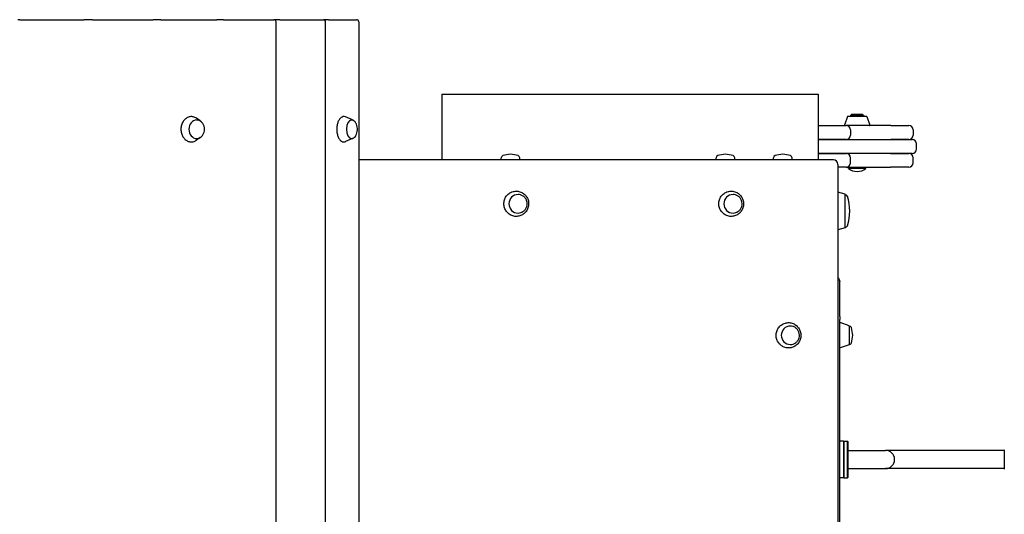
# Model space of a CAD drawing. Units: millimetres. Extents: x -2434 to 2842, y -2100 to 2100.
# Drawn here: x 220 to 1567, y -77 to 600 of the extents above; entities that cross this region are included whole.
import ezdxf

# ---------------------------------------------------------------- set-up
doc = ezdxf.new("R2010")
doc.units = ezdxf.units.MM
doc.header["$LTSCALE"] = 50
doc.layers.add('SW_Toestellen', color=2, linetype='Continuous')

msp = doc.modelspace()

# ---------------------------------------------------------------- linework, layer by layer
at = {"layer": 'SW_Toestellen'}
for p, q in [((220.5, 600), (218, 600)), ((220.5, 600), (308.5, 600)), ((309.5, 600), (308.5, 600)), ((317.3, 600), (309.5, 600)), ((319.9, 600), (317.3, 600)), ((319.9, 600), (402.9, 600)), ((403.5, 600), (402.9, 600)), ((410.8, 600), (403.5, 600)), ((413.4, 600), (410.8, 600)), ((413.4, 600), (489.9, 600)), ((490.2, 600), (489.9, 600)), ((496.8, 600), (490.2, 600)), ((499.4, 600), (496.8, 600)), ((499.4, 600), (568.1, 600)), ((573.8, 600), (568.1, 600)), ((571.1, -597), (571.1, 597)), ((576.4, 600), (573.8, 600)), ((576.4, 600), (635.9, 600)), ((640.4, 600), (635.9, 600)), ((638.9, -597), (638.9, 597)), ((642.9, 600), (640.4, 600)), ((642.9, 600), (680.8, 600)), ((680.8, 600), (681.1, 600)), ((684.1, 597), (684.1, -597)), ((797.8, 498), (1312.5, 498)), ((797.8, 498), (797.8, 408)), ((1312.5, 498), (1312.5, 408)), ((467.5, 461.4), (462.2, 465.1)), ((675.5, 462.8), (665.9, 466.8)), ((1352.8, 467.7), (1348.6, 455.7)), ((1353.3, 468), (1378.6, 468)), ((1358.6, 470), (1357.4, 469.3)), ((1357.4, 468.5), (1357.4, 468)), ((1373.2, 470), (1358.6, 470)), ((1365.9, 468.5), (1365.9, 468)), ((1373.2, 470), (1374.4, 469.3)), ((1374.4, 468.5), (1374.4, 468)), ((1379, 467.7), (1383.2, 455.7)), ((1312.5, 455), (1350.9, 455)), ((1360.1, 455), (1350.9, 455)), ((1356.9, 449), (1356.9, 442)), ((1411.9, 455), (1360.1, 455)), ((1411.9, 455), (1436.6, 455)), ((1442.6, 449), (1442.6, 442)), ((467.5, 438.6), (462.2, 434.9)), ((675.5, 437.2), (665.9, 433.2)), ((1350.9, 436), (1312.5, 436)), ((1312.5, 436), (1441.2, 436)), ((1436.6, 436), (1411.9, 436)), ((1447.2, 423), (1447.2, 430)), ((1333.5, 408), (684.1, 408)), ((879.1, 408), (879.1, 411)), ((904.4, 408), (904.4, 411)), ((1173.1, 408), (1173.1, 411)), ((1198.4, 408), (1198.4, 411)), ((1251.5, 408), (1251.5, 411)), ((1276.8, 408), (1276.8, 411)), ((1312.5, 417), (1350.7, 417)), ((1441.2, 417), (1312.5, 417)), ((1356.7, 404), (1356.7, 411)), ((1411.7, 417), (1436.5, 417)), ((1442.5, 404), (1442.5, 411)), ((1442.6, 404), (1442.6, 411)), ((1339.5, 402), (1339.5, -406)), ((1350.7, 398), (1339.5, 398)), ((1350.7, 398), (1360, 398)), ((1353.9, 396.4), (1353.9, 398)), ((1377.9, 396.4), (1353.9, 396.4)), ((1360, 398), (1411.7, 398)), ((1377.9, 396.4), (1377.9, 398)), ((1436.5, 398), (1411.7, 398)), ((1436.5, 398), (1436.6, 398)), ((1349.3, 361.1), (1339.5, 363.8)), ((1349.7, 315.4), (1349.7, 360.6)), ((1349.3, 314.9), (1339.5, 312.2)), ((1342.2, 241.5), (1342.2, 241.4)), ((1342.2, 193.7), (1342.2, 241.4)), ((1342.2, 193.7), (1342.2, 189.8)), ((1342.2, -193.8), (1342.2, 189.8)), ((1354.8, 181.1), (1342.8, 185.3)), ((1355.2, 180.6), (1355.2, 155.3)), ((1354.8, 154.9), (1342.8, 150.7)), ((1347.2, 23), (1342.2, 23)), ((1347.2, 22.5), (1347.7, 23)), ((1347.2, 23), (1347.2, -27)), ((1347.7, 23), (1347.7, -27)), ((1347.7, 23), (1352.7, 23)), ((1352.7, -27), (1352.7, 23)), ((1353.2, 22.5), (1352.7, 23)), ((1353.2, 22.5), (1353.2, -26.5)), ((1353.2, 10.5), (1404.7, 10.5)), ((1567.2, 10.5), (1404.7, 10.5)), ((1567.2, 11.2), (1567.2, -15.2)), ((1347.2, -26.5), (1347.7, -27)), ((1353.2, -26.5), (1352.7, -27)), ((1353.2, -14.5), (1404.7, -14.5)), ((1567.2, -14.5), (1404.7, -14.5)), ((1347.2, -27), (1342.2, -27)), ((1347.7, -27), (1352.7, -27))]:
    msp.add_line(p, q, dxfattribs=at)
for centre, radius, start, end in [((568.1, 597), 3, 0, 90), ((635.9, 597), 3, 0, 90), ((681.1, 597), 3, 0, 90), ((1353.3, 467.5), 0.5, 90.6912, 160.9065), ((1378.6, 467.5), 0.5, 19.0935, 89.3088), ((1349.1, 455.5), 0.5, 160.9065, 270), ((1350.9, 449), 6, 0, 90), ((1382.7, 455.5), 0.5, 270, 19.0935), ((1436.6, 449), 6, 0, 90), ((1350.9, 442), 6, 270, 0), ((1436.6, 442), 6, 270, 0), ((1441.2, 430), 6, 0, 90), ((1441.2, 423), 6, 270, 0), ((882.1, 411), 3, 106.5728, 180), ((894, 371), 44.8, 92.8998, 106.5728), ((889.5, 371), 44.8, 73.4272, 87.1002), ((901.4, 411), 3, 0, 73.4272), ((1176.1, 411), 3, 106.5728, 180), ((1188, 371), 44.8, 92.8998, 106.5728), ((1183.4, 371), 44.8, 73.4272, 87.1002), ((1195.4, 411), 3, 0, 73.4272), ((1254.5, 411), 3, 106.5728, 180), ((1266.4, 371), 44.8, 92.8998, 106.5728), ((1261.9, 371), 44.8, 73.4272, 87.1002), ((1273.8, 411), 3, 0, 73.4272), ((1333.5, 402), 6, 0, 90), ((1350.7, 411), 6, 0, 90), ((1436.5, 411), 6, 0, 90), ((1436.6, 411), 6, 0, 90), ((1350.7, 404), 6, 270, 0), ((1365.9, 411.4), 19.2, 231.3178, 308.6822), ((1436.5, 404), 6, 270, 0), ((1436.6, 404), 6, 270, 0), ((1349.2, 360.6), 0.5, 0, 74.6992), ((1349.7, 357.2), 3, 18.4321, 90), ((1291.9, 338), 63.9, 341.5679, 18.4321), ((1349.2, 315.4), 0.5, 285.3008, 0), ((1349.7, 318.7), 3, 270, 341.5679), ((1336.2, 241.5), 6, 0, 56.7618), ((1342.7, 184.8), 0.5, 70.9065, 180), ((1354.7, 180.6), 0.5, 0.6912, 70.9065), ((1355.2, 177.7), 3, 16.5728, 90), ((1315.1, 165.7), 44.8, 2.8998, 16.5728), ((1315.1, 170.3), 44.8, 343.4272, 357.1002), ((1342.7, 151.2), 0.5, 180, 289.0935), ((1354.7, 155.4), 0.5, 289.0935, 359.3088), ((1355.2, 158.3), 3, 270, 343.4272), ((1404.7, -2), 12.5, 270, 90), ((1404.7, -2), 12.5, 270, 90)]:
    msp.add_arc(centre, radius, start, end, dxfattribs=at)
for centre, major_axis, ratio in [((462.4, 450), (0, -12.7), 0.81628), ((674.2, 450), (0, -12.7), 0.540448), ((902.1, 348), (0, -12.7), 0.979948), ((1196.1, 348), (0, -12.7), 0.979948), ((1274.5, 168), (0, -12.6), 0.979948)]:
    msp.add_ellipse(centre, major_axis=major_axis, ratio=ratio, start_param=3.141593, end_param=6.283185, dxfattribs=at)
for points, knots in [([(462.2, 465.1), (460.9, 466), (459.4, 466.6), (456.5, 467.3), (454.9, 467.4), (451.9, 466.9), (450.5, 466.4), (447.8, 464.8), (446.5, 463.8), (444.3, 461.3), (443.4, 459.8), (442, 456.5), (441.5, 454.7), (440.9, 451.1), (440.9, 449.2), (441.4, 445.6), (441.9, 443.8), (443.2, 440.5), (444.2, 439), (446.3, 436.4), (447.6, 435.3), (450.3, 433.7), (451.8, 433.1), (454.8, 432.6), (456.3, 432.7), (459.3, 433.3), (460.7, 433.9), (462.1, 434.9), (462.1, 434.9), (462.2, 434.9)], [4.201279, 4.201279, 4.201279, 4.201279, 4.520178, 4.520178, 4.836326, 4.836326, 5.152103, 5.152103, 5.470342, 5.470342, 5.791147, 5.791147, 6.113237, 6.113237, 6.43573, 6.43573, 6.75823, 6.75823, 7.080359, 7.080359, 7.401256, 7.401256, 7.719617, 7.719617, 8.035442, 8.035442, 8.351522, 8.351522, 8.365092, 8.365092, 8.365092, 8.365092]), ([(462.4, 437.3), (463.5, 437.3), (464.7, 437.6), (466.8, 438.3), (467.8, 438.9), (469.6, 440.4), (470.5, 441.4), (471.8, 443.5), (472.4, 444.7), (473.1, 447.3), (473.3, 448.7), (473.3, 451.4), (473.1, 452.8), (472.3, 455.4), (471.8, 456.6), (470.3, 458.8), (469.4, 459.8), (467.4, 461.3), (466.4, 461.9), (464.3, 462.5), (463.4, 462.6), (462.4, 462.6)], [1.570796, 1.570796, 1.570796, 1.570796, 1.860826, 1.860826, 2.15852, 2.15852, 2.473674, 2.473674, 2.80482, 2.80482, 3.144145, 3.144145, 3.48554, 3.48554, 3.824767, 3.824767, 4.155324, 4.155324, 4.468602, 4.468602, 4.712389, 4.712389, 4.712389, 4.712389]), ([(469.6, 459.5), (469.4, 459.7), (469.3, 459.9), (468.6, 460.6), (468.1, 461), (467.5, 461.4)], [3.9586221, 3.9586221, 3.9586221, 3.9586221, 4.0140803, 4.0140803, 4.2012786, 4.2012786, 4.2012786, 4.2012786]), ([(665.9, 466.8), (664.9, 467.3), (663.9, 467.4), (661.8, 467.1), (660.9, 466.6), (659, 465.3), (658.1, 464.3), (656.6, 461.9), (655.9, 460.4), (654.9, 457.2), (654.5, 455.5), (654.1, 451.9), (654, 450), (654.3, 446.3), (654.5, 444.5), (655.4, 441.2), (655.9, 439.6), (657.3, 436.9), (658.1, 435.7), (660, 433.9), (661, 433.3), (663, 432.6), (664.1, 432.6), (665.3, 433), (665.6, 433), (665.9, 433.2)], [4.488168, 4.488168, 4.488168, 4.488168, 4.796904, 4.796904, 5.097854, 5.097854, 5.416433, 5.416433, 5.741999, 5.741999, 6.066817, 6.066817, 6.390634, 6.390634, 6.714302, 6.714302, 7.038701, 7.038701, 7.364275, 7.364275, 7.686907, 7.686907, 7.991973, 7.991973, 8.078203, 8.078203, 8.078203, 8.078203]), ([(674.2, 437.3), (675, 437.3), (675.7, 437.5), (677.2, 438.1), (677.9, 438.6), (679.3, 439.8), (679.9, 440.7), (681, 442.7), (681.5, 443.9), (682.1, 446.4), (682.3, 447.7), (682.5, 450.4), (682.4, 451.8), (682, 454.4), (681.7, 455.7), (680.7, 458), (680.1, 459.1), (678.6, 460.9), (677.7, 461.7), (675.9, 462.5), (675, 462.6), (674.2, 462.6)], [1.570796, 1.570796, 1.570796, 1.570796, 1.787406, 1.787406, 2.028448, 2.028448, 2.336883, 2.336883, 2.700233, 2.700233, 3.06219, 3.06219, 3.417763, 3.417763, 3.775861, 3.775861, 4.142039, 4.142039, 4.479522, 4.479522, 4.712389, 4.712389, 4.712389, 4.712389]), ([(676.6, 462.1), (676.5, 462.2), (676.4, 462.3), (676, 462.5), (675.8, 462.7), (675.5, 462.8)], [4.3283577, 4.3283577, 4.3283577, 4.3283577, 4.3813596, 4.3813596, 4.4881677, 4.4881677, 4.4881677, 4.4881677]), ([(892.1, 363.5), (890.5, 362.7), (889, 361.6), (886.4, 359), (885.3, 357.5), (883.7, 354.2), (883.2, 352.4), (882.6, 348.7), (882.6, 346.9), (883.3, 343.2), (883.9, 341.5), (885.6, 338.2), (886.7, 336.7), (889.3, 334.2), (890.8, 333.1), (894.1, 331.6), (895.9, 331), (899.4, 330.6), (901.3, 330.7), (904.8, 331.4), (906.5, 332.1), (909.7, 333.9), (911.1, 335.1), (913.5, 337.8), (914.5, 339.4), (915.9, 342.8), (916.4, 344.6), (916.7, 348.3), (916.6, 350.1), (915.8, 353.7), (915.1, 355.5), (913.2, 358.6), (912, 360), (909.2, 362.4), (907.6, 363.4), (904.3, 364.7), (902.5, 365.2), (898.9, 365.4), (897.1, 365.2), (894.2, 364.4), (893.1, 364), (892.1, 363.5)], [0, 0, 0, 0, 0.319783, 0.319783, 0.639791, 0.639791, 0.960011, 0.960011, 1.280352, 1.280352, 1.600689, 1.600689, 1.920895, 1.920895, 2.240887, 2.240887, 2.560655, 2.560655, 2.88029, 2.88029, 3.199946, 3.199946, 3.519767, 3.519767, 3.839817, 3.839817, 4.160068, 4.160068, 4.480418, 4.480418, 4.800739, 4.800739, 5.120911, 5.120911, 5.44086, 5.44086, 5.760594, 5.760594, 6.080221, 6.080221, 6.283185, 6.283185, 6.283185, 6.283185]), ([(1186.1, 363.5), (1184.5, 362.7), (1183, 361.6), (1180.4, 359), (1179.3, 357.5), (1177.7, 354.2), (1177.1, 352.4), (1176.6, 348.7), (1176.6, 346.9), (1177.2, 343.2), (1177.8, 341.5), (1179.5, 338.2), (1180.7, 336.7), (1183.3, 334.2), (1184.8, 333.1), (1188.1, 331.6), (1189.8, 331), (1193.4, 330.6), (1195.3, 330.7), (1198.8, 331.4), (1200.5, 332.1), (1203.7, 333.9), (1205.1, 335.1), (1207.5, 337.8), (1208.5, 339.4), (1209.9, 342.8), (1210.4, 344.6), (1210.7, 348.3), (1210.6, 350.1), (1209.7, 353.7), (1209, 355.5), (1207.2, 358.6), (1206, 360), (1203.2, 362.4), (1201.6, 363.4), (1198.3, 364.7), (1196.5, 365.2), (1192.9, 365.4), (1191, 365.2), (1188.2, 364.4), (1187.1, 364), (1186.1, 363.5)], [0, 0, 0, 0, 0.319783, 0.319783, 0.639791, 0.639791, 0.960011, 0.960011, 1.280352, 1.280352, 1.600689, 1.600689, 1.920895, 1.920895, 2.240887, 2.240887, 2.560655, 2.560655, 2.88029, 2.88029, 3.199946, 3.199946, 3.519767, 3.519767, 3.839817, 3.839817, 4.160068, 4.160068, 4.480418, 4.480418, 4.800739, 4.800739, 5.120911, 5.120911, 5.44086, 5.44086, 5.760594, 5.760594, 6.080221, 6.080221, 6.283185, 6.283185, 6.283185, 6.283185]), ([(902.1, 335.3), (903.5, 335.3), (904.8, 335.6), (907.3, 336.4), (908.5, 337), (910.6, 338.6), (911.6, 339.6), (913.1, 341.8), (913.7, 343), (914.5, 345.6), (914.6, 347), (914.6, 349.7), (914.3, 351), (913.4, 353.6), (912.7, 354.8), (911.1, 356.9), (910.1, 357.8), (907.9, 359.3), (906.6, 359.9), (904.3, 360.5), (903.2, 360.6), (902.1, 360.6)], [2.679438, 2.679438, 2.679438, 2.679438, 2.996699, 2.996699, 3.314523, 3.314523, 3.633781, 3.633781, 3.954728, 3.954728, 4.276957, 4.276957, 4.599606, 4.599606, 4.921671, 4.921671, 5.24234, 5.24234, 5.561305, 5.561305, 5.82103, 5.82103, 5.82103, 5.82103]), ([(1196.1, 335.3), (1197.5, 335.3), (1198.8, 335.6), (1201.3, 336.4), (1202.5, 337), (1204.6, 338.6), (1205.6, 339.6), (1207.1, 341.8), (1207.7, 343), (1208.4, 345.6), (1208.6, 347), (1208.5, 349.7), (1208.3, 351), (1207.4, 353.6), (1206.7, 354.8), (1205.1, 356.9), (1204.1, 357.8), (1201.9, 359.3), (1200.6, 359.9), (1198.3, 360.5), (1197.2, 360.6), (1196.1, 360.6)], [2.679438, 2.679438, 2.679438, 2.679438, 2.996699, 2.996699, 3.314523, 3.314523, 3.633781, 3.633781, 3.954728, 3.954728, 4.276957, 4.276957, 4.599606, 4.599606, 4.921671, 4.921671, 5.24234, 5.24234, 5.561305, 5.561305, 5.82103, 5.82103, 5.82103, 5.82103]), ([(1264.5, 183.5), (1262.9, 182.7), (1261.4, 181.6), (1258.8, 179), (1257.7, 177.5), (1256.1, 174.2), (1255.5, 172.4), (1255, 168.7), (1255, 166.9), (1255.6, 163.2), (1256.2, 161.5), (1257.9, 158.2), (1259.1, 156.7), (1261.7, 154.2), (1263.2, 153.1), (1266.5, 151.6), (1268.2, 151), (1271.8, 150.6), (1273.7, 150.7), (1277.2, 151.4), (1278.9, 152.1), (1282, 153.9), (1283.5, 155.1), (1285.9, 157.8), (1286.9, 159.4), (1288.3, 162.8), (1288.8, 164.6), (1289.1, 168.3), (1289, 170.1), (1288.1, 173.7), (1287.4, 175.5), (1285.5, 178.6), (1284.4, 180), (1281.6, 182.4), (1280, 183.4), (1276.7, 184.7), (1274.9, 185.2), (1271.3, 185.4), (1269.4, 185.2), (1266.6, 184.4), (1265.5, 184), (1264.5, 183.5)], [0, 0, 0, 0, 0.319783, 0.319783, 0.639791, 0.639791, 0.960011, 0.960011, 1.280352, 1.280352, 1.600689, 1.600689, 1.920895, 1.920895, 2.240887, 2.240887, 2.560655, 2.560655, 2.88029, 2.88029, 3.199946, 3.199946, 3.519767, 3.519767, 3.839817, 3.839817, 4.160068, 4.160068, 4.480418, 4.480418, 4.800739, 4.800739, 5.120911, 5.120911, 5.44086, 5.44086, 5.760594, 5.760594, 6.080221, 6.080221, 6.283185, 6.283185, 6.283185, 6.283185]), ([(1274.5, 155.3), (1275.9, 155.3), (1277.2, 155.6), (1279.7, 156.4), (1280.9, 157), (1283, 158.6), (1283.9, 159.6), (1285.5, 161.8), (1286.1, 163), (1286.8, 165.6), (1287, 167), (1286.9, 169.7), (1286.7, 171), (1285.8, 173.6), (1285.1, 174.8), (1283.5, 176.9), (1282.5, 177.8), (1280.3, 179.3), (1279, 179.9), (1276.7, 180.5), (1275.6, 180.6), (1274.5, 180.6)], [2.679438, 2.679438, 2.679438, 2.679438, 2.996699, 2.996699, 3.314523, 3.314523, 3.633781, 3.633781, 3.954728, 3.954728, 4.276957, 4.276957, 4.599606, 4.599606, 4.921671, 4.921671, 5.24234, 5.24234, 5.561305, 5.561305, 5.82103, 5.82103, 5.82103, 5.82103])]:
    msp.add_open_spline(points, degree=3, knots=knots, dxfattribs=at)
for points, weights in [([(1357.4, 468.5), (1357.4, 469.3), (1357.4, 469.3)], [1, 1.07735026919, 1.07735026919]), ([(1365.9, 468.5), (1361.7, 470), (1357.4, 468.5)], [1, 1.15470053838, 1]), ([(1374.4, 468.5), (1370.2, 470), (1365.9, 468.5)], [1, 1.15470053838, 1]), ([(1374.4, 469.3), (1374.4, 469.3), (1374.4, 468.5)], [1.07735026919, 1.07735026919, 1])]:
    msp.add_rational_spline(points, weights, degree=2, dxfattribs=at)
for points in [[(467.5, 438.6), (468.2, 439.1), (468.9, 439.7), (469.6, 440.5)], [(675.5, 437.2), (675.9, 437.4), (676.3, 437.6), (676.6, 437.9)]]:
    msp.add_open_spline(points, degree=3, dxfattribs=at)

doc.saveas('drawing.dxf')
